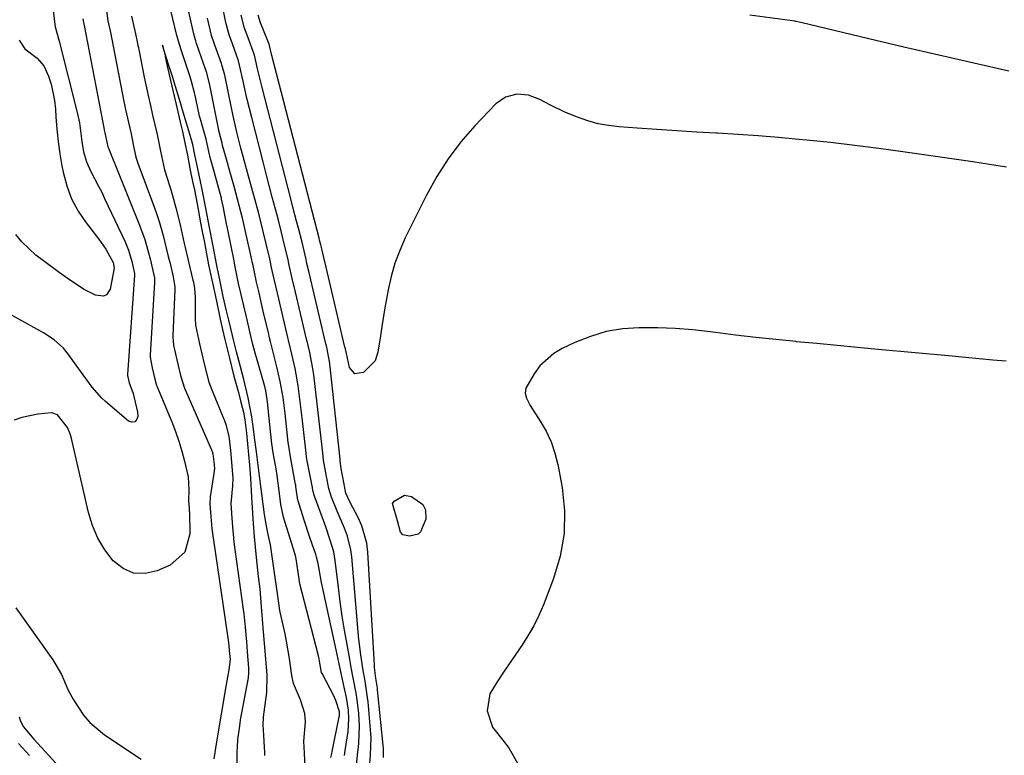
# Model space of a CAD drawing. Units: inches. Extents: x 1900252 to 1905594, y 432590 to 437874.
# Drawn here: x 1903183 to 1903432, y 434396 to 434582 of the extents above; entities that cross this region are included whole.
import ezdxf

# ---------------------------------------------------------------- set-up
doc = ezdxf.new("R2010")
doc.units = ezdxf.units.IN
doc.header["$MEASUREMENT"] = 0
doc.layers.add('7', color=7, linetype='Continuous')
doc.layers.add('8', color=7, linetype='Continuous')

msp = doc.modelspace()

# ---------------------------------------------------------------- linework, layer by layer
at = {"layer": '7', "color": 18}
for points in [[(1903191.21, 434589.13, 1748), (1903192.23, 434580.55, 1748), (1903192.31, 434580.01, 1748), (1903193.28, 434576.35, 1748), (1903197.93, 434558.06, 1748), (1903198.43, 434555.76, 1748), (1903199.04, 434551.08, 1748), (1903199.48, 434548.46, 1748), (1903200.18, 434545.93, 1748), (1903201.26, 434543.53, 1748), (1903203.26, 434539.82, 1748), (1903204.03, 434538.29, 1748), (1903204.78, 434536.74, 1748), (1903209.97, 434525.8, 1748), (1903210.8, 434523.71, 1748), (1903211.61, 434520.81, 1748), (1903212.27, 434517.83, 1748), (1903212.28, 434517.33, 1748), (1903210.57, 434492.31, 1748), (1903210.57, 434492.23, 1748), (1903210.57, 434492.06, 1748), (1903210.96, 434490.22, 1748), (1903211.1, 434489.79, 1748), (1903211.96, 434487.53, 1748), (1903213.04, 434482.85, 1748), (1903213.13, 434481.76, 1748), (1903212.82, 434480.9, 1748), (1903212.35, 434480.35, 1748), (1903211.64, 434480.29, 1748), (1903210.76, 434480.54, 1748), (1903204.99, 434485.48, 1748), (1903204.08, 434486.32, 1748), (1903201.6, 434489.1, 1748), (1903198.67, 434493.13, 1748), (1903195.7, 434497.34, 1748), (1903194.38, 434498.97, 1748), (1903192.02, 434501.07, 1748), (1903189.38, 434502.79, 1748), (1903159.52, 434519.3, 1748)], [(1903265.23, 434396.29, 1744), (1903265.41, 434397.53, 1744), (1903266.13, 434402.32, 1744), (1903266.35, 434405.52, 1744), (1903266.24, 434407.67, 1744), (1903265.73, 434410.85, 1744), (1903265.16, 434413.46, 1744), (1903264.13, 434418.17, 1744), (1903263.61, 434420.53, 1744), (1903263.1, 434422.89, 1744), (1903260, 434437.23, 1744), (1903259.44, 434439.91, 1744), (1903258.58, 434444.64, 1744), (1903258.18, 434446.3, 1744), (1903257.98, 434446.94, 1744), (1903256.51, 434451.21, 1744), (1903255, 434455.82, 1744), (1903253.54, 434460.48, 1744), (1903253.48, 434460.68, 1744), (1903253.15, 434462.93, 1744), (1903252.98, 434464.11, 1744), (1903252.94, 434464.38, 1744), (1903252.92, 434464.5, 1744), (1903252.89, 434464.62, 1744), (1903251.59, 434471.56, 1744), (1903251.16, 434474.29, 1744), (1903251.06, 434475.21, 1744), (1903250.73, 434478.46, 1744), (1903250.28, 434482.5, 1744), (1903249.73, 434486.53, 1744), (1903249.04, 434490.53, 1744), (1903248.21, 434494.24, 1744), (1903247.28, 434497.92, 1744), (1903246.57, 434500.65, 1744), (1903246.36, 434501.56, 1744), (1903246.25, 434502.01, 1744), (1903246.14, 434502.47, 1744), (1903244.77, 434508.31, 1744), (1903244.23, 434510.59, 1744), (1903243.69, 434512.88, 1744), (1903243.04, 434515.62, 1744), (1903242.18, 434519.82, 1744), (1903241.98, 434520.76, 1744), (1903241.88, 434521.23, 1744), (1903239.77, 434530.67, 1744), (1903239.52, 434531.74, 1744), (1903238.71, 434534.94, 1744), (1903237.4, 434539.76, 1744), (1903236.45, 434543.22, 1744), (1903235.48, 434546.66, 1744), (1903234.49, 434550.1, 1744), (1903234.36, 434550.65, 1744), (1903234.07, 434551.91, 1744), (1903233.7, 434553.18, 1744), (1903233.64, 434553.41, 1744), (1903233.62, 434553.53, 1744), (1903231.3, 434565.25, 1744), (1903231.2, 434565.73, 1744), (1903230.43, 434568.61, 1744), (1903230.27, 434569.08, 1744), (1903227.97, 434575.78, 1744), (1903227.76, 434576.42, 1744), (1903227.45, 434577.52, 1744), (1903226.96, 434579.61, 1744), (1903225.46, 434586.01, 1744)], [(1903271.63, 434394.33, 1748), (1903271.78, 434396.35, 1748), (1903271.95, 434400.82, 1748), (1903271.89, 434401.72, 1748), (1903271.17, 434409.8, 1748), (1903271.06, 434410.86, 1748), (1903270.4, 434415.03, 1748), (1903269.87, 434418.17, 1748), (1903269.25, 434422.22, 1748), (1903268.75, 434426.34, 1748), (1903268.55, 434428.41, 1748), (1903267.04, 434446.38, 1748), (1903266.81, 434448.12, 1748), (1903265.98, 434451.52, 1748), (1903265.2, 434453.6, 1748), (1903263.41, 434457.85, 1748), (1903261.93, 434461.39, 1748), (1903261.28, 434463.59, 1748), (1903260.67, 434466.61, 1748), (1903259.93, 434470.76, 1748), (1903259.75, 434472.57, 1748), (1903259.35, 434476.19, 1748), (1903257.49, 434492.21, 1748), (1903257.2, 434494.28, 1748), (1903256.47, 434497.88, 1748), (1903256.04, 434499.62, 1748), (1903255.86, 434500.37, 1748), (1903255.74, 434500.86, 1748), (1903252.53, 434514.53, 1748), (1903252.47, 434514.78, 1748), (1903252.05, 434516.55, 1748), (1903251.3, 434519.86, 1748), (1903250.92, 434521.68, 1748), (1903250.23, 434524.64, 1748), (1903249.39, 434528.11, 1748), (1903248.49, 434531.57, 1748), (1903247.82, 434534.05, 1748), (1903247.03, 434537.01, 1748), (1903246.24, 434539.98, 1748), (1903245.47, 434542.96, 1748), (1903244.7, 434545.93, 1748), (1903241.85, 434557.1, 1748), (1903240.72, 434561.67, 1748), (1903240.19, 434563.97, 1748), (1903239.68, 434566.27, 1748), (1903238.79, 434570.34, 1748), (1903238.53, 434571.41, 1748), (1903236.96, 434575.67, 1748), (1903236.13, 434577.96, 1748), (1903235.28, 434581.1, 1748), (1903234.36, 434585.66, 1748)], [(1903205.14, 434584.59, 1744), (1903205.58, 434581.48, 1744), (1903206.31, 434578.19, 1744), (1903206.43, 434577.6, 1744), (1903206.49, 434577.31, 1744), (1903209.69, 434560.72, 1744), (1903209.76, 434560.41, 1744), (1903210.01, 434559.16, 1744), (1903210.76, 434555.89, 1744), (1903211.43, 434553, 1744), (1903212.09, 434549.91, 1744), (1903212.67, 434547.12, 1744), (1903213.07, 434545.9, 1744), (1903213.18, 434545.6, 1744), (1903217.34, 434534.37, 1744), (1903217.95, 434532.65, 1744), (1903218.52, 434530.92, 1744), (1903219.5, 434527.4, 1744), (1903220.39, 434523.86, 1744), (1903220.82, 434522.08, 1744), (1903221.26, 434520.31, 1744), (1903222.08, 434516.93, 1744), (1903222.42, 434514.95, 1744), (1903222.46, 434514.14, 1744), (1903222.46, 434513.74, 1744), (1903221.98, 434502.12, 1744), (1903221.97, 434501.71, 1744), (1903222.1, 434499.69, 1744), (1903222.94, 434496.06, 1744), (1903223.89, 434492.07, 1744), (1903224.94, 434488.84, 1744), (1903231.71, 434473.37, 1744), (1903231.75, 434473.27, 1744), (1903231.87, 434472.95, 1744), (1903232.03, 434472.36, 1744), (1903232.35, 434469.66, 1744), (1903232.43, 434468.42, 1744), (1903232.41, 434468.19, 1744), (1903232.4, 434468.07, 1744), (1903232.38, 434467.96, 1744), (1903231.39, 434461.5, 1744), (1903231.27, 434459.64, 1744), (1903231.5, 434456.55, 1744), (1903231.79, 434453.48, 1744), (1903231.87, 434452.86, 1744), (1903236, 434424.79, 1744), (1903236.03, 434424.56, 1744), (1903236.09, 434424.01, 1744), (1903236.2, 434422.74, 1744), (1903236.39, 434420.43, 1744), (1903236.06, 434417.88, 1744), (1903235.72, 434416.03, 1744), (1903235.56, 434415.11, 1744), (1903235.4, 434414.19, 1744), (1903232.95, 434399.73, 1744), (1903232.33, 434395.42, 1744)], [(1903261.8, 434395.75, 1742), (1903262.03, 434396.77, 1742), (1903262.14, 434397.28, 1742), (1903263.9, 434406.03, 1742), (1903263.94, 434406.23, 1742), (1903263.93, 434407.26, 1742), (1903263.05, 434410.09, 1742), (1903262.43, 434411.44, 1742), (1903259.59, 434416.93, 1742), (1903259.46, 434417.2, 1742), (1903258.93, 434420.03, 1742), (1903258.81, 434420.72, 1742), (1903258.73, 434421.07, 1742), (1903258.69, 434421.24, 1742), (1903258.65, 434421.42, 1742), (1903254.01, 434439.58, 1742), (1903253.68, 434441.31, 1742), (1903253.13, 434445.32, 1742), (1903252.96, 434446.24, 1742), (1903252.84, 434446.72, 1742), (1903252.77, 434446.95, 1742), (1903252.7, 434447.18, 1742), (1903249.82, 434456.37, 1742), (1903249.17, 434459.55, 1742), (1903248.73, 434462.97, 1742), (1903248.22, 434466.88, 1742), (1903247.99, 434468.5, 1742), (1903247.29, 434472.57, 1742), (1903246.85, 434475.48, 1742), (1903246.71, 434476.64, 1742), (1903246.65, 434477.23, 1742), (1903245.82, 434485.44, 1742), (1903245.76, 434486, 1742), (1903245.4, 434488.23, 1742), (1903245.14, 434489.33, 1742), (1903244.99, 434489.88, 1742), (1903243.06, 434496.59, 1742), (1903242.9, 434497.14, 1742), (1903242.14, 434499.92, 1742), (1903241.48, 434502.71, 1742), (1903240.49, 434506.88, 1742), (1903239.83, 434509.67, 1742), (1903239.17, 434512.46, 1742), (1903238.53, 434515.27, 1742), (1903237.61, 434519.86, 1742), (1903237.38, 434521.02, 1742), (1903235.82, 434528.82, 1742), (1903235.73, 434529.26, 1742), (1903235.52, 434530.34, 1742), (1903234.68, 434534.73, 1742), (1903234.27, 434536.54, 1742), (1903234.21, 434536.77, 1742), (1903231.76, 434545.64, 1742), (1903231.48, 434546.74, 1742), (1903231.07, 434548.58, 1742), (1903230.37, 434551.66, 1742), (1903229.32, 434555.18, 1742), (1903228.9, 434556.71, 1742), (1903228.72, 434557.48, 1742), (1903228.64, 434557.86, 1742), (1903227.59, 434562.71, 1742), (1903227.46, 434563.31, 1742), (1903226.68, 434566.24, 1742), (1903226.32, 434567.4, 1742), (1903224.16, 434573.94, 1742), (1903224.09, 434574.16, 1742), (1903223.4, 434576.36, 1742), (1903223.07, 434577.53, 1742), (1903223, 434577.8, 1742), (1903221.43, 434584.12, 1742)], [(1903199.26, 434581.97, 1746), (1903199.56, 434580.63, 1746), (1903199.62, 434580.33, 1746), (1903204.64, 434554.1, 1746), (1903204.68, 434553.91, 1746), (1903204.82, 434553.24, 1746), (1903205.35, 434550.9, 1746), (1903205.6, 434549.76, 1746), (1903205.67, 434549.56, 1746), (1903205.7, 434549.47, 1746), (1903205.74, 434549.37, 1746), (1903213.6, 434530.02, 1746), (1903214.88, 434526.4, 1746), (1903215.57, 434523.94, 1746), (1903216.21, 434521.45, 1746), (1903217.32, 434516.67, 1746), (1903217.37, 434515.82, 1746), (1903217.36, 434515.54, 1746), (1903216.29, 434497.22, 1746), (1903216.27, 434496.73, 1746), (1903216.74, 434494.01, 1746), (1903217.42, 434491.18, 1746), (1903217.79, 434489.88, 1746), (1903218.04, 434489.24, 1746), (1903221.69, 434480.38, 1746), (1903222.62, 434477.95, 1746), (1903223.48, 434475.49, 1746), (1903224.23, 434473, 1746), (1903224.9, 434470.49, 1746), (1903225.82, 434466.5, 1746), (1903226.03, 434463.19, 1746), (1903225.91, 434460.43, 1746), (1903226.05, 434458.59, 1746), (1903226.12, 434457.81, 1746), (1903226.13, 434457.67, 1746), (1903226.14, 434457.54, 1746), (1903226.28, 434452.19, 1746), (1903224.99, 434447.49, 1746), (1903221.31, 434444.29, 1746), (1903218.01, 434442.83, 1746), (1903214.96, 434442.16, 1746), (1903212.06, 434442.23, 1746), (1903209.42, 434443.41, 1746), (1903206.94, 434445.31, 1746), (1903204.86, 434448.11, 1746), (1903203.09, 434451.06, 1746), (1903201.76, 434454.24, 1746), (1903200.73, 434457.56, 1746), (1903196.46, 434476.15, 1746), (1903196.18, 434477.12, 1746), (1903195.41, 434478.98, 1746), (1903192.93, 434482.15, 1746), (1903191.51, 434482.62, 1746), (1903187.93, 434482.29, 1746), (1903183.92, 434481.5, 1746), (1903181.99, 434480.82, 1746)], [(1903211.56, 434582.71, 1742), (1903212.53, 434578.18, 1742), (1903212.96, 434576.24, 1742), (1903213.17, 434575.26, 1742), (1903213.27, 434574.78, 1742), (1903213.37, 434574.29, 1742), (1903214.74, 434567.33, 1742), (1903215.74, 434562.67, 1742), (1903216.31, 434560.17, 1742), (1903216.88, 434557.71, 1742), (1903218, 434552.88, 1742), (1903218.89, 434548.63, 1742), (1903219.89, 434543.93, 1742), (1903220.53, 434541.84, 1742), (1903221.54, 434538.62, 1742), (1903222.16, 434536.5, 1742), (1903222.76, 434534.37, 1742), (1903223.78, 434530.07, 1742), (1903224.8, 434525.34, 1742), (1903225.03, 434524.37, 1742), (1903227.04, 434516.08, 1742), (1903227.16, 434515.57, 1742), (1903227.45, 434514.02, 1742), (1903227.61, 434511.93, 1742), (1903227.59, 434506.97, 1742), (1903227.6, 434506.41, 1742), (1903227.7, 434504.73, 1742), (1903228.67, 434500.07, 1742), (1903229.27, 434497.53, 1742), (1903229.88, 434494.99, 1742), (1903231.05, 434490.43, 1742), (1903231.79, 434488.43, 1742), (1903234.85, 434481.05, 1742), (1903234.98, 434480.72, 1742), (1903235.33, 434479.72, 1742), (1903236.06, 434476.75, 1742), (1903236.5, 434473.16, 1742), (1903236.84, 434469.18, 1742), (1903237.06, 434466.08, 1742), (1903236.99, 434464.29, 1742), (1903236.62, 434459.83, 1742), (1903236.92, 434454.95, 1742), (1903237.33, 434450.16, 1742), (1903237.51, 434448.67, 1742), (1903237.58, 434448.18, 1742), (1903239.73, 434433.07, 1742), (1903239.88, 434431.97, 1742), (1903240.19, 434428.6, 1742), (1903240.5, 434424.89, 1742), (1903240.8, 434421.27, 1742), (1903241.04, 434418.38, 1742), (1903241.06, 434416.79, 1742), (1903240.99, 434416.16, 1742), (1903240.94, 434415.84, 1742), (1903239.26, 434407.04, 1742), (1903239.03, 434405.76, 1742), (1903238.64, 434403.19, 1742), (1903238.29, 434400.28, 1742), (1903238.16, 434398.35, 1742), (1903238.13, 434397.39, 1742), (1903237.98, 434388.46, 1742)], [(1903268.23, 434393.72, 1746), (1903268.5, 434396.32, 1746), (1903268.83, 434399.29, 1746), (1903269, 434403.76, 1746), (1903268.81, 434406.83, 1746), (1903268.44, 434410.28, 1746), (1903268.17, 434412, 1746), (1903267.51, 434415.42, 1746), (1903266.85, 434418.84, 1746), (1903266.54, 434420.55, 1746), (1903265.86, 434424.27, 1746), (1903265.25, 434427.85, 1746), (1903264.67, 434431.43, 1746), (1903264.16, 434435.02, 1746), (1903263.69, 434438.62, 1746), (1903262.87, 434445.41, 1746), (1903262.5, 434447.59, 1746), (1903261.57, 434450.77, 1746), (1903260.48, 434453.91, 1746), (1903257.68, 434461.66, 1746), (1903257.51, 434462.19, 1746), (1903257.25, 434463.28, 1746), (1903257.19, 434463.55, 1746), (1903257.14, 434463.82, 1746), (1903255.85, 434470.56, 1746), (1903255.68, 434471.54, 1746), (1903255.55, 434472.53, 1746), (1903255.09, 434476.96, 1746), (1903254.56, 434481.39, 1746), (1903253.52, 434489.47, 1746), (1903253.07, 434492.39, 1746), (1903252.79, 434493.83, 1746), (1903251.98, 434497.44, 1746), (1903251.63, 434498.85, 1746), (1903251.11, 434500.96, 1746), (1903251.03, 434501.31, 1746), (1903250.94, 434501.67, 1746), (1903248.65, 434511.42, 1746), (1903248.31, 434512.84, 1746), (1903247.23, 434517.45, 1746), (1903246.78, 434519.63, 1746), (1903246.56, 434520.73, 1746), (1903246.4, 434521.45, 1746), (1903245.43, 434525.61, 1746), (1903244.84, 434528.05, 1746), (1903244.24, 434530.48, 1746), (1903243.61, 434532.91, 1746), (1903242.95, 434535.33, 1746), (1903240.76, 434543.28, 1746), (1903239.66, 434547.33, 1746), (1903239.14, 434549.36, 1746), (1903238.12, 434553.43, 1746), (1903237.19, 434557.52, 1746), (1903236.75, 434559.57, 1746), (1903235.04, 434567.79, 1746), (1903234.35, 434570.41, 1746), (1903234.23, 434570.77, 1746), (1903232.57, 434575.34, 1746), (1903232.4, 434575.83, 1746), (1903231.75, 434577.8, 1746), (1903230.73, 434582.19, 1746)], [(1903432.03, 434544.64, 1752), (1903427.79, 434545.29, 1752), (1903423.54, 434545.91, 1752), (1903405.92, 434548.46, 1752), (1903399.87, 434549.29, 1752), (1903393.81, 434550.07, 1752), (1903387.74, 434550.78, 1752), (1903381.66, 434551.43, 1752), (1903379.75, 434551.62, 1752), (1903374.62, 434552.1, 1752), (1903369.49, 434552.53, 1752), (1903364.36, 434552.88, 1752), (1903359.22, 434553.18, 1752), (1903358.9, 434553.19, 1752), (1903353.92, 434553.46, 1752), (1903348.94, 434553.76, 1752), (1903343.96, 434554.08, 1752), (1903338.98, 434554.43, 1752), (1903334.48, 434554.76, 1752), (1903331.79, 434555.08, 1752), (1903329.13, 434555.56, 1752), (1903326.52, 434556.29, 1752), (1903323.95, 434557.17, 1752), (1903320.79, 434558.46, 1752), (1903317.1, 434560.23, 1752), (1903314.43, 434561.69, 1752), (1903311.63, 434562.78, 1752), (1903308.64, 434563, 1752), (1903305.78, 434562.26, 1752), (1903303.39, 434560.53, 1752), (1903298.1, 434554.99, 1752), (1903294.58, 434550.95, 1752), (1903291.33, 434546.73, 1752), (1903288.47, 434542.23, 1752), (1903285.87, 434537.55, 1752), (1903280.54, 434526.8, 1752), (1903279.13, 434523.62, 1752), (1903277.91, 434520.38, 1752), (1903276.97, 434517.05, 1752), (1903276.22, 434513.65, 1752), (1903275.43, 434509.11, 1752), (1903274.64, 434504.42, 1752), (1903274.26, 434502.07, 1752), (1903273.59, 434497.96, 1752), (1903272.92, 434495.75, 1752), (1903269.99, 434492.85, 1752), (1903267.87, 434492.47, 1752), (1903266.45, 434494.09, 1752), (1903265.45, 434498.81, 1752), (1903265.4, 434499.03, 1752), (1903265.36, 434499.16, 1752), (1903265.35, 434499.21, 1752), (1903260.28, 434520.8, 1752), (1903260.21, 434521.07, 1752), (1903259.6, 434523.69, 1752), (1903259.25, 434525.05, 1752), (1903258.95, 434526.17, 1752), (1903258.81, 434526.74, 1752), (1903246.89, 434572.79, 1752), (1903246.22, 434575.59, 1752), (1903245.88, 434576.43, 1752), (1903244.02, 434581.02, 1752), (1903243.49, 434582.91, 1752)], [(1903432.62, 434568.83, 1754), (1903423.8, 434570.82, 1754), (1903414.99, 434572.84, 1754), (1903406.19, 434574.9, 1754), (1903397.4, 434576.98, 1754), (1903380.19, 434581.1, 1754), (1903379.82, 434581.19, 1754), (1903379.09, 434581.34, 1754), (1903378.9, 434581.37, 1754), (1903378.71, 434581.4, 1754), (1903367.36, 434582.9, 1754)], [(1903277.32, 434459.76, 1752), (1903277.71, 434460.41, 1752), (1903280.31, 434461.91, 1752), (1903282.08, 434461.53, 1752), (1903284.93, 434459.57, 1752), (1903285.64, 434458.17, 1752), (1903285.72, 434455.81, 1752), (1903284.34, 434452.63, 1752), (1903283.77, 434452.1, 1752), (1903281.61, 434451.56, 1752), (1903279.91, 434451.93, 1752), (1903279.36, 434452.55, 1752), (1903278.58, 434455.43, 1752), (1903277.32, 434459.76, 1752)], [(1903182.36, 434433.51, 1746), (1903191.73, 434420.34, 1746), (1903192.52, 434419.15, 1746), (1903193.87, 434416.67, 1746), (1903195.6, 434412.77, 1746), (1903196.97, 434410.27, 1746), (1903199.46, 434406.47, 1746), (1903201.01, 434404.61, 1746), (1903204.74, 434401.48, 1746), (1903213.95, 434395.36, 1746)], [(1903183.24, 434405.98, 1748), (1903183.51, 434405.15, 1748), (1903184.27, 434403.61, 1748), (1903186.9, 434400.39, 1748), (1903187.94, 434399.26, 1748), (1903196.85, 434389.57, 1748)]]:
    msp.add_polyline3d(points, dxfattribs=at)
at = {"layer": '8', "color": 18}
for points in [[(1903275.03, 434395.78, 1750), (1903275.09, 434396.92, 1750), (1903275.08, 434397.73, 1750), (1903275.06, 434398, 1750), (1903273.57, 434412.84, 1750), (1903273.53, 434413.2, 1750), (1903273.14, 434415.76, 1750), (1903272.88, 434417.77, 1750), (1903272.82, 434418.46, 1750), (1903272.77, 434419.15, 1750), (1903271.14, 434447.53, 1750), (1903270.86, 434449.82, 1750), (1903269.61, 434454.2, 1750), (1903268.65, 434456.3, 1750), (1903266.63, 434460.01, 1750), (1903265.55, 434462.44, 1750), (1903264.77, 434466.48, 1750), (1903264.38, 434468.56, 1750), (1903264.15, 434470.65, 1750), (1903264.11, 434470.98, 1750), (1903261.53, 434494.98, 1750), (1903261.46, 434495.59, 1750), (1903261.15, 434497.4, 1750), (1903260.75, 434499.19, 1750), (1903260.54, 434500.06, 1750), (1903256.41, 434517.64, 1750), (1903256.33, 434517.94, 1750), (1903256.23, 434518.39, 1750), (1903255.77, 434520.35, 1750), (1903255.59, 434521.28, 1750), (1903254.54, 434525.73, 1750), (1903253.63, 434529.25, 1750), (1903253.16, 434531, 1750), (1903252.24, 434534.52, 1750), (1903251.79, 434536.28, 1750), (1903244.39, 434564.99, 1750), (1903244.04, 434566.36, 1750), (1903243.38, 434569.09, 1750), (1903242.53, 434572.88, 1750), (1903240.92, 434577.22, 1750), (1903240.04, 434579.68, 1750), (1903239.22, 434582.91, 1750)], [(1903183.24, 434576.59, 1750), (1903184.66, 434574.41, 1750), (1903187.8, 434572.08, 1750), (1903189.49, 434570.17, 1750), (1903190.64, 434567.54, 1750), (1903191.3, 434565.52, 1750), (1903192.18, 434561.38, 1750), (1903192.4, 434559.26, 1750), (1903192.5, 434557.29, 1750), (1903192.74, 434554.18, 1750), (1903193.05, 434551.07, 1750), (1903193.48, 434547.98, 1750), (1903194, 434544.9, 1750), (1903194.29, 434543.37, 1750), (1903195.21, 434539.92, 1750), (1903196.43, 434536.6, 1750), (1903198.12, 434533.5, 1750), (1903200.12, 434530.54, 1750), (1903203.32, 434526.47, 1750), (1903205.11, 434523.93, 1750), (1903206.89, 434520.6, 1750), (1903207.21, 434519.17, 1750), (1903207.2, 434519.12, 1750), (1903206.2, 434513.85, 1750), (1903205.24, 434512.39, 1750), (1903204.46, 434512.11, 1750), (1903202.44, 434512.34, 1750), (1903199.41, 434513.8, 1750), (1903195.35, 434516.61, 1750), (1903193.34, 434518.03, 1750), (1903189.41, 434520.95, 1750), (1903187.47, 434522.45, 1750), (1903183.91, 434525.76, 1750), (1903182.36, 434527.62, 1750)], [(1903255.31, 434393.23, 1740), (1903255.17, 434396.84, 1740), (1903255, 434399.86, 1740), (1903255.43, 434404.77, 1740), (1903255.27, 434406.86, 1740), (1903254.14, 434410.32, 1740), (1903252.39, 434414.42, 1740), (1903251.95, 434416.44, 1740), (1903251.33, 434420.73, 1740), (1903250.65, 434425.12, 1740), (1903250.28, 434426.92, 1740), (1903249.29, 434431.3, 1740), (1903248.96, 434432.84, 1740), (1903248.22, 434437.71, 1740), (1903247.59, 434442.28, 1740), (1903246.95, 434447, 1740), (1903246.56, 434449.39, 1740), (1903246.01, 434451.96, 1740), (1903245.47, 434454.55, 1740), (1903245.09, 434457.03, 1740), (1903244.76, 434459.59, 1740), (1903244.41, 434462.24, 1740), (1903244.09, 434464.74, 1740), (1903243.75, 434467.41, 1740), (1903243.48, 434469.45, 1740), (1903243.03, 434472.82, 1740), (1903242.54, 434476.42, 1740), (1903242.2, 434479.24, 1740), (1903241.9, 434481.67, 1740), (1903240.93, 434486.41, 1740), (1903239.82, 434491.08, 1740), (1903238.61, 434495.85, 1740), (1903238.03, 434498.01, 1740), (1903237.33, 434500.77, 1740), (1903236.66, 434503.58, 1740), (1903236.07, 434506.05, 1740), (1903235.44, 434508.7, 1740), (1903234.66, 434512, 1740), (1903233.94, 434515.32, 1740), (1903233.06, 434519.81, 1740), (1903232.12, 434524.68, 1740), (1903231.22, 434529.39, 1740), (1903230.28, 434534.26, 1740), (1903229.37, 434538.98, 1740), (1903228.5, 434542.98, 1740), (1903227.55, 434547.75, 1740), (1903226.97, 434550.33, 1740), (1903226.25, 434552.94, 1740), (1903224.82, 434557.6, 1740), (1903223.64, 434561.63, 1740), (1903222.62, 434564.98, 1740), (1903221.85, 434567.45, 1740), (1903221.06, 434569.99, 1740), (1903220.23, 434572.62, 1740), (1903219.82, 434573.94, 1740), (1903219.38, 434575.35, 1740), (1903220.01, 434572.66, 1740), (1903220.07, 434572.39, 1740), (1903220.74, 434569.37, 1740), (1903221.41, 434566.47, 1740), (1903222.07, 434563.59, 1740), (1903222.81, 434560.41, 1740), (1903223.91, 434555.63, 1740), (1903224.38, 434553.6, 1740), (1903225.1, 434550.28, 1740), (1903225.63, 434547.63, 1740), (1903226.27, 434544.3, 1740), (1903226.96, 434540.98, 1740), (1903227.44, 434538.92, 1740), (1903228.09, 434535.35, 1740), (1903228.96, 434530.58, 1740), (1903229.39, 434528.36, 1740), (1903229.92, 434525.57, 1740), (1903230.45, 434522.79, 1740), (1903230.99, 434520.01, 1740), (1903231.97, 434515.46, 1740), (1903232.98, 434510.81, 1740), (1903233.87, 434506.26, 1740), (1903234.5, 434503.64, 1740), (1903235.1, 434501.11, 1740), (1903236.21, 434496.46, 1740), (1903237.3, 434491.91, 1740), (1903238.49, 434487.75, 1740), (1903239.14, 434485.35, 1740), (1903239.74, 434482.82, 1740), (1903240.13, 434480.86, 1740), (1903240.57, 434477.55, 1740), (1903240.81, 434474.82, 1740), (1903241.04, 434472.14, 1740), (1903241.26, 434469.48, 1740), (1903241.54, 434466.2, 1740), (1903241.83, 434461.49, 1740), (1903242.02, 434457.39, 1740), (1903242.22, 434454.72, 1740), (1903242.49, 434451.42, 1740), (1903242.69, 434448.8, 1740), (1903242.93, 434446.17, 1740), (1903243.5, 434441.39, 1740), (1903243.85, 434438.26, 1740), (1903244.24, 434433.76, 1740), (1903244.5, 434430.61, 1740), (1903244.76, 434427.48, 1740), (1903245.18, 434422.57, 1740), (1903245.43, 434419.55, 1740), (1903245.68, 434416.56, 1740), (1903245.58, 434412.11, 1740), (1903244.86, 434407.17, 1740), (1903244.8, 434406.7, 1740), (1903244.7, 434405.77, 1740), (1903244.64, 434403.98, 1740), (1903244.81, 434401.29, 1740), (1903245, 434398.38, 1740), (1903245.05, 434396.99, 1740), (1903245.07, 434396.29, 1740)], [(1903432, 434495.67, 1750), (1903428.59, 434495.98, 1750), (1903425.17, 434496.3, 1750), (1903421.76, 434496.61, 1750), (1903418.34, 434496.93, 1750), (1903399.68, 434498.64, 1750), (1903394.54, 434499.12, 1750), (1903389.4, 434499.6, 1750), (1903384.26, 434500.1, 1750), (1903379.13, 434500.59, 1750), (1903379.01, 434500.61, 1750), (1903373.94, 434501.13, 1750), (1903368.86, 434501.68, 1750), (1903363.8, 434502.28, 1750), (1903358.73, 434502.9, 1750), (1903357.35, 434503.08, 1750), (1903352.97, 434503.55, 1750), (1903348.59, 434503.9, 1750), (1903344.2, 434504.07, 1750), (1903339.8, 434504.12, 1750), (1903339.51, 434504.12, 1750), (1903335.31, 434503.81, 1750), (1903331.19, 434503.14, 1750), (1903327.2, 434501.94, 1750), (1903323.29, 434500.39, 1750), (1903320.05, 434498.86, 1750), (1903317.97, 434497.64, 1750), (1903314.45, 434494.47, 1750), (1903313.02, 434492.53, 1750), (1903310.9, 434488.89, 1750), (1903310.74, 434487.63, 1750), (1903311.07, 434486.33, 1750), (1903312, 434484.49, 1750), (1903314.54, 434480.6, 1750), (1903316.02, 434478.01, 1750), (1903317.29, 434475.33, 1750), (1903318.23, 434472.52, 1750), (1903318.95, 434469.62, 1750), (1903320.04, 434463.8, 1750), (1903320.63, 434457.97, 1750), (1903320.58, 434452.2, 1750), (1903319.57, 434446.52, 1750), (1903317.92, 434440.89, 1750), (1903315.34, 434434.24, 1750), (1903314.19, 434431.57, 1750), (1903312.91, 434428.95, 1750), (1903311.46, 434426.43, 1750), (1903309.89, 434423.98, 1750), (1903309.5, 434423.42, 1750), (1903308.04, 434421.29, 1750), (1903306.59, 434419.16, 1750), (1903305.15, 434417.01, 1750), (1903303.72, 434414.86, 1750), (1903301.86, 434411.77, 1750), (1903301.14, 434407.54, 1750), (1903302.54, 434403.44, 1750), (1903305.49, 434399.7, 1750), (1903306.71, 434398, 1750), (1903308.79, 434394.36, 1750)], [(1903183.08, 434399.31, 1750), (1903185.86, 434396.28, 1750)]]:
    msp.add_polyline3d(points, dxfattribs=at)

doc.saveas('drawing.dxf')
